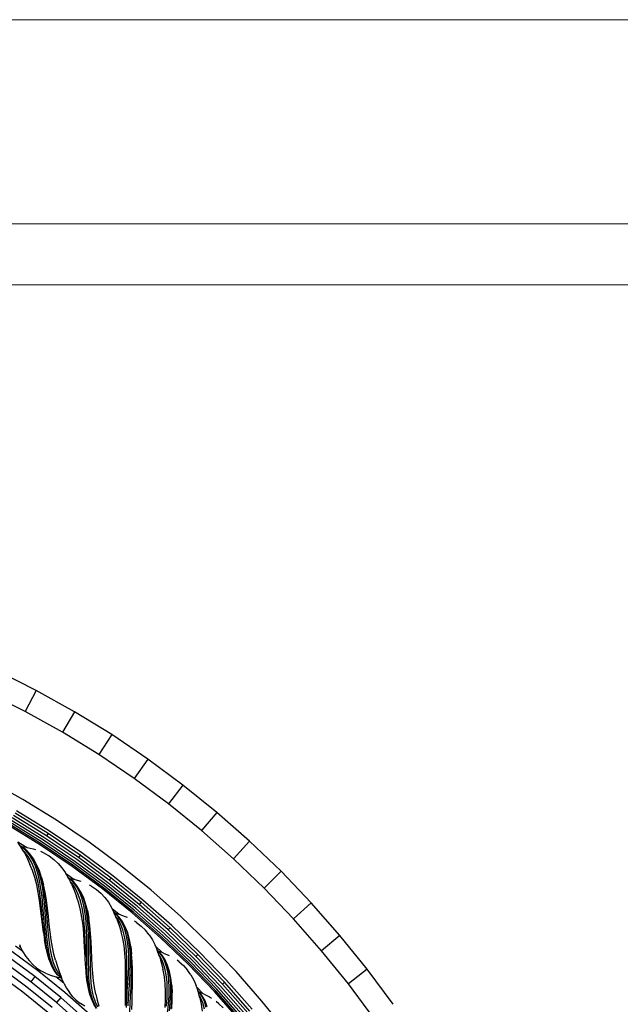
# Model space of a CAD drawing. Units: millimetres. Extents: x 0 to 1188, y 0 to 840.
# Drawn here: x 384 to 502, y 647 to 840 of the extents above; entities that cross this region are included whole.
import ezdxf

# ---------------------------------------------------------------- set-up
doc = ezdxf.new("R2010")
doc.units = ezdxf.units.MM

msp = doc.modelspace()

# ---------------------------------------------------------------- linework, layer by layer
for p, q in [((387.45, 708.48), (379.75, 712.35)), ((385.27, 704.36), (377.75, 708.13)), ((387.45, 708.48), (385.27, 704.36)), ((394.96, 704.3), (387.45, 708.48)), ((392.6, 700.27), (385.27, 704.36)), ((394.96, 704.3), (392.6, 700.27)), ((402.27, 699.8), (394.96, 704.3)), ((399.73, 695.88), (392.6, 700.27)), ((402.27, 699.8), (399.73, 695.88)), ((409.36, 695.01), (402.27, 699.8)), ((406.66, 691.2), (399.73, 695.88)), ((409.36, 695.01), (406.66, 691.2)), ((416.23, 689.92), (409.36, 695.01)), ((384.86, 687.06), (378.1, 690.83)), ((413.38, 686.23), (406.66, 691.2)), ((416.23, 689.92), (413.38, 686.23)), ((422.88, 684.56), (416.23, 689.92)), ((391.44, 683.01), (384.86, 687.06)), ((419.87, 680.99), (413.38, 686.23)), ((389.46, 679.96), (383.02, 683.92)), ((389.77, 680.43), (383.3, 684.41)), ((390.07, 680.9), (383.59, 684.89)), ((422.88, 684.56), (419.87, 680.99)), ((429.29, 678.91), (422.88, 684.56)), ((388.3, 678.15), (381.93, 682.07)), ((388.45, 678.39), (382.08, 682.31)), ((388.65, 678.7), (382.27, 682.63)), ((388.9, 679.08), (382.49, 683.02)), ((389.17, 679.5), (382.75, 683.46)), ((397.82, 678.7), (391.44, 683.01)), ((389.77, 680.43), (389.46, 679.96)), ((395.72, 675.73), (389.46, 679.96)), ((396.05, 676.19), (389.77, 680.43)), ((396.37, 676.65), (390.07, 680.9)), ((426.13, 675.48), (419.87, 680.99)), ((385.52, 677.69), (383.82, 678.73)), ((384.31, 677.99), (383.82, 678.73)), ((384.49, 677.91), (384.31, 677.99)), ((384.33, 677.96), (384.31, 677.99)), ((384.47, 677.88), (384.33, 677.96)), ((384.43, 677.81), (384.33, 677.96)), ((384.82, 677.16), (384.43, 677.81)), ((385.35, 677.16), (384.47, 677.88)), ((384.66, 677.78), (384.49, 677.91)), ((385.41, 677.26), (384.66, 677.78)), ((385.52, 677.69), (384.66, 677.78)), ((394.48, 673.97), (388.3, 678.15)), ((394.64, 674.2), (388.45, 678.39)), ((394.86, 674.51), (388.65, 678.7)), ((395.12, 674.88), (388.9, 679.08)), ((395.41, 675.29), (389.17, 679.5)), ((404.01, 674.12), (397.82, 678.7)), ((429.29, 678.91), (426.13, 675.48)), ((435.45, 673.01), (429.29, 678.91)), ((385.16, 676.85), (384.82, 677.16)), ((385.08, 676.74), (384.82, 677.16)), ((385.08, 676.74), (385.68, 675.58)), ((385.89, 675.91), (385.16, 676.85)), ((386.11, 676.26), (385.35, 677.16)), ((386.22, 676.43), (385.41, 677.26)), ((385.67, 677.67), (385.52, 677.69)), ((385.67, 677.67), (386.84, 677.42)), ((386.51, 674.81), (385.89, 675.91)), ((386.77, 675.2), (386.11, 676.26)), ((386.91, 675.43), (386.22, 676.43)), ((386.84, 677.42), (387.34, 677.25)), ((389, 676.59), (388.35, 676.87)), ((389, 676.59), (389.99, 676.03)), ((389.99, 676.03), (390.9, 675.34)), ((396.05, 676.19), (395.72, 675.73)), ((402.13, 671.69), (396.05, 676.19)), ((402.47, 672.13), (396.37, 676.65)), ((385.68, 675.58), (386.22, 674.36)), ((386.75, 673.13), (386.22, 674.36)), ((387.04, 673.57), (386.51, 674.81)), ((387.31, 673.99), (386.77, 675.2)), ((387.5, 674.28), (386.91, 675.43)), ((387.54, 674.35), (386.91, 675.43)), ((387.76, 672.64), (387.31, 673.99)), ((387.98, 672.98), (387.5, 674.28)), ((388.07, 673.12), (387.54, 674.35)), ((391.73, 674.54), (390.9, 675.34)), ((391.73, 674.54), (392.51, 673.67)), ((400.47, 669.54), (394.48, 673.97)), ((400.64, 669.76), (394.64, 674.2)), ((400.87, 670.06), (394.86, 674.51)), ((401.15, 670.41), (395.12, 674.88)), ((401.46, 670.81), (395.41, 675.29)), ((401.79, 671.24), (395.72, 675.73)), ((410, 669.28), (404.01, 674.12)), ((432.14, 669.71), (426.13, 675.48)), ((387.19, 671.78), (386.75, 673.13)), ((387.47, 672.21), (387.04, 673.57)), ((387.82, 670.74), (387.47, 672.21)), ((388.11, 671.18), (387.76, 672.64)), ((388.37, 671.56), (387.98, 672.98)), ((388.5, 671.76), (388.07, 673.12)), ((392.51, 673.67), (393.2, 672.69)), ((393.28, 672.55), (393.2, 672.69)), ((393.41, 672.46), (393.28, 672.55)), ((393.37, 672.4), (393.28, 672.55)), ((393.41, 672.46), (393.37, 672.4)), ((393.71, 671.79), (393.37, 672.4)), ((394.81, 671.42), (393.41, 672.46)), ((408.38, 667.36), (402.47, 672.13)), ((435.45, 673.01), (432.14, 669.71)), ((441.35, 666.85), (435.45, 673.01)), ((387.55, 670.34), (387.19, 671.78)), ((387.85, 668.83), (387.55, 670.34)), ((388.09, 669.19), (387.82, 670.74)), ((388.39, 669.63), (388.11, 671.18)), ((388.67, 670.04), (388.37, 671.56)), ((388.85, 670.3), (388.5, 671.76)), ((388.5, 671.76), (388.86, 670.33)), ((388.9, 668.44), (388.67, 670.04)), ((389.11, 668.75), (388.85, 670.3)), ((389.19, 668.86), (388.86, 670.33)), ((393.88, 671.7), (393.71, 671.79)), ((393.73, 671.76), (393.71, 671.79)), ((393.87, 671.67), (393.73, 671.76)), ((393.82, 671.6), (393.73, 671.76)), ((394.17, 670.93), (393.82, 671.6)), ((394.69, 670.89), (393.87, 671.67)), ((394.05, 671.56), (393.88, 671.7)), ((394.76, 670.98), (394.05, 671.56)), ((394.81, 671.42), (394.05, 671.56)), ((394.48, 670.6), (394.17, 670.93)), ((394.4, 670.49), (394.17, 670.93)), ((394.4, 670.49), (394.92, 669.3)), ((395.15, 669.61), (394.48, 670.6)), ((395.4, 669.95), (394.69, 670.89)), ((395.51, 670.1), (394.76, 670.98)), ((395.04, 671.38), (394.81, 671.42)), ((395.04, 671.38), (396.2, 671.05)), ((396.14, 669.06), (395.51, 670.1)), ((398.3, 670.08), (397.88, 670.3)), ((398.3, 670.08), (399.25, 669.45)), ((406.69, 665.36), (400.87, 670.06)), ((406.98, 665.7), (401.15, 670.41)), ((407.3, 666.09), (401.46, 670.81)), ((402.13, 671.69), (401.79, 671.24)), ((407.65, 666.5), (401.79, 671.24)), ((408.01, 666.93), (402.13, 671.69)), ((388.09, 667.27), (387.85, 668.83)), ((388.31, 667.58), (388.09, 669.19)), ((388.6, 668.01), (388.39, 669.63)), ((389.07, 666.79), (388.9, 668.44)), ((389.32, 667.14), (389.11, 668.75)), ((389.45, 667.33), (389.19, 668.86)), ((394.92, 669.3), (395.38, 668.04)), ((395.7, 668.47), (395.15, 669.61)), ((395.98, 668.84), (395.4, 669.95)), ((396.14, 667.2), (395.7, 668.47)), ((396.44, 667.6), (395.98, 668.84)), ((396.65, 667.87), (396.14, 669.06)), ((396.7, 667.94), (396.14, 669.06)), ((399.25, 669.45), (400.11, 668.7)), ((400.89, 667.85), (400.11, 668.7)), ((406.26, 664.86), (400.47, 669.54)), ((406.45, 665.08), (400.64, 669.76)), ((415.77, 664.2), (410, 669.28)), ((437.91, 663.69), (432.14, 669.71)), ((388.3, 665.69), (388.09, 667.27)), ((388.48, 665.95), (388.31, 667.58)), ((388.76, 666.35), (388.6, 668.01)), ((388.89, 664.67), (388.76, 666.35)), ((389.2, 665.11), (389.07, 666.79)), ((389.48, 665.5), (389.32, 667.14)), ((389.67, 665.76), (389.45, 667.33)), ((395.82, 666.77), (395.38, 668.04)), ((396.17, 665.4), (395.82, 666.77)), ((396.48, 665.81), (396.14, 667.2)), ((396.8, 666.23), (396.44, 667.6)), ((397.04, 666.54), (396.65, 667.87)), ((397.14, 666.68), (396.7, 667.94)), ((397.05, 664.74), (396.8, 666.23)), ((397.33, 665.1), (397.04, 666.54)), ((397.48, 665.3), (397.14, 666.68)), ((400.89, 667.85), (401.6, 666.93)), ((401.6, 666.93), (402.23, 665.9)), ((408.01, 666.93), (407.65, 666.5)), ((413.31, 661.52), (407.65, 666.5)), ((413.69, 661.94), (408.01, 666.93)), ((414.07, 662.35), (408.38, 667.36)), ((441.35, 666.85), (437.91, 663.69)), ((446.99, 660.44), (441.35, 666.85)), ((388.68, 662.55), (388.3, 665.69)), ((388.63, 664.3), (388.48, 665.95)), ((388.77, 662.68), (388.63, 664.3)), ((389.01, 663), (388.89, 664.67)), ((389.42, 661.77), (389.2, 665.11)), ((389.61, 663.84), (389.48, 665.5)), ((389.85, 664.17), (389.67, 665.76)), ((396.43, 663.94), (396.17, 665.4)), ((396.72, 664.32), (396.48, 665.81)), ((396.89, 662.76), (396.72, 664.32)), ((397.22, 663.18), (397.05, 664.74)), ((397.53, 663.56), (397.33, 665.1)), ((397.72, 663.81), (397.48, 665.3)), ((397.48, 665.3), (397.74, 663.84)), ((402.36, 665.63), (402.23, 665.9)), ((403.71, 664.54), (402.36, 665.63)), ((402.68, 664.97), (402.36, 665.63)), ((402.84, 664.87), (402.68, 664.97)), ((402.7, 664.94), (402.68, 664.97)), ((402.82, 664.84), (402.7, 664.94)), ((402.77, 664.78), (402.7, 664.94)), ((403.08, 664.08), (402.77, 664.78)), ((402.92, 664.74), (402.82, 664.84)), ((403, 664.72), (402.84, 664.87)), ((403.6, 664.01), (402.92, 664.74)), ((403, 664.72), (402.92, 664.74)), ((403.67, 664.1), (403, 664.72)), ((403.71, 664.54), (403, 664.72)), ((403.98, 664.47), (403.71, 664.54)), ((403.98, 664.47), (405.11, 664.07)), ((411.85, 659.94), (406.26, 664.86)), ((412.04, 660.15), (406.45, 665.08)), ((412.3, 660.42), (406.69, 665.36)), ((412.6, 660.75), (406.98, 665.7)), ((412.94, 661.13), (407.3, 666.09)), ((421.32, 658.88), (415.77, 664.2)), ((388.88, 661.03), (388.68, 662.55)), ((388.93, 661.1), (388.77, 662.68)), ((389.13, 661.37), (389.01, 663)), ((389.74, 662.2), (389.61, 663.84)), ((390.02, 662.59), (389.85, 664.17)), ((390.19, 661.04), (390.02, 662.59)), ((396.13, 663.55), (396.12, 663.56)), ((396.63, 662.42), (396.43, 663.94)), ((396.77, 660.84), (396.63, 662.42)), ((397, 661.14), (396.89, 662.76)), ((397.32, 661.55), (397.22, 663.18)), ((397.65, 661.95), (397.53, 663.56)), ((397.88, 662.25), (397.72, 663.81)), ((397.97, 662.35), (397.74, 663.84)), ((398.13, 660.81), (397.97, 662.35)), ((403.37, 663.73), (403.08, 664.08)), ((403.28, 663.63), (403.08, 664.08)), ((403.28, 663.63), (403.72, 662.4)), ((403.97, 662.7), (403.37, 663.73)), ((404.23, 663.02), (403.6, 664.01)), ((404.36, 663.17), (403.67, 664.1)), ((403.72, 662.4), (404.09, 661.12)), ((404.44, 661.53), (403.97, 662.7)), ((404.74, 661.88), (404.23, 663.02)), ((404.91, 662.09), (404.36, 663.17)), ((405.11, 664.07), (405.27, 663.99)), ((407.14, 662.96), (406.74, 663.2)), ((407.14, 662.96), (408.05, 662.26)), ((408.05, 662.26), (408.85, 661.46)), ((419.54, 657.11), (414.07, 662.35)), ((443.42, 657.43), (437.91, 663.69)), ((388.88, 661.03), (389.11, 659.59)), ((389.27, 659.8), (389.13, 661.37)), ((389.55, 660.17), (389.42, 661.77)), ((389.87, 660.6), (389.74, 662.2)), ((390.03, 659.07), (389.87, 660.6)), ((390.39, 659.54), (390.19, 661.04)), ((396.87, 659.25), (396.77, 660.84)), ((397.07, 659.49), (397, 661.14)), ((397.37, 659.88), (397.32, 661.55)), ((397.71, 660.29), (397.65, 661.95)), ((397.98, 660.63), (397.88, 662.25)), ((398.03, 658.98), (397.98, 660.63)), ((398.24, 659.23), (398.13, 660.81)), ((404.45, 659.83), (404.09, 661.12)), ((404.79, 660.23), (404.44, 661.53)), ((405.12, 660.61), (404.74, 661.88)), ((405.34, 660.86), (404.91, 662.09)), ((405.4, 660.93), (404.91, 662.09)), ((405.38, 659.21), (405.12, 660.61)), ((405.64, 659.51), (405.34, 660.86)), ((405.75, 659.64), (405.4, 660.93)), ((409.57, 660.56), (408.85, 661.46)), ((409.57, 660.56), (410.23, 659.59)), ((417.69, 655.25), (412.3, 660.42)), ((418.01, 655.57), (412.6, 660.75)), ((418.36, 655.93), (412.94, 661.13)), ((413.69, 661.94), (413.31, 661.52)), ((418.75, 656.31), (413.31, 661.52)), ((419.14, 656.71), (413.69, 661.94)), ((446.99, 660.44), (443.42, 657.43)), ((452.36, 653.8), (446.99, 660.44)), ((384.16, 658.64), (384.34, 658.26)), ((389.35, 658.16), (389.11, 659.59)), ((389.46, 658.31), (389.27, 659.8)), ((389.71, 658.65), (389.55, 660.17)), ((389.93, 657.21), (389.71, 658.65)), ((390.24, 657.62), (390.03, 659.07)), ((390.62, 658.12), (390.39, 659.54)), ((397.04, 656.09), (396.87, 659.25)), ((397.11, 657.84), (397.07, 659.49)), ((397.39, 658.19), (397.37, 659.88)), ((397.73, 658.61), (397.71, 660.29)), ((397.73, 655.27), (397.73, 658.61)), ((398.05, 657.32), (398.03, 658.98)), ((398.31, 657.63), (398.24, 659.23)), ((404.7, 658.43), (404.45, 659.83)), ((404.86, 656.96), (404.7, 658.43)), ((405.03, 658.82), (404.79, 660.23)), ((405.18, 657.32), (405.03, 658.82)), ((405.54, 657.72), (405.38, 659.21)), ((405.84, 658.06), (405.64, 659.51)), ((406, 658.24), (405.75, 659.64)), ((410.23, 659.59), (410.78, 658.53)), ((410.86, 658.33), (410.78, 658.53)), ((417.22, 654.79), (411.85, 659.94)), ((417.43, 654.99), (412.04, 660.15)), ((426.64, 653.33), (421.32, 658.88)), ((387.97, 653.37), (382.68, 657.29)), ((384.83, 657.3), (383.42, 658.34)), ((384.28, 658.17), (384.15, 658.29)), ((384.44, 658.07), (384.28, 658.17)), ((384.44, 658.07), (384.34, 658.26)), ((384.46, 658.06), (384.44, 658.07)), ((384.83, 657.3), (384.46, 658.06)), ((384.87, 657.26), (384.83, 657.3)), ((384.86, 657.24), (384.83, 657.3)), ((384.86, 657.24), (385.43, 656.31)), ((389.64, 656.84), (389.35, 658.16)), ((389.71, 656.93), (389.46, 658.31)), ((390.02, 655.65), (389.64, 656.84)), ((390.04, 655.67), (389.71, 656.93)), ((390.21, 655.9), (389.93, 657.21)), ((390.51, 656.27), (390.24, 657.62)), ((390.9, 656.78), (390.62, 658.12)), ((391.25, 655.56), (390.9, 656.78)), ((397.14, 656.21), (397.11, 657.84)), ((397.39, 656.52), (397.39, 658.19)), ((397.4, 654.88), (397.39, 656.52)), ((398.07, 655.67), (398.05, 657.32)), ((398.38, 656.04), (398.31, 657.63)), ((404.96, 655.42), (404.86, 656.96)), ((405.25, 655.75), (405.18, 657.32)), ((405.6, 656.14), (405.54, 657.72)), ((405.93, 656.51), (405.84, 658.06)), ((405.94, 654.89), (405.93, 656.51)), ((406.14, 656.74), (406, 658.24)), ((406, 658.24), (406.16, 656.77)), ((406.2, 655.17), (406.14, 656.74)), ((406.29, 655.27), (406.16, 656.77)), ((412.18, 657.07), (410.86, 658.33)), ((410.86, 658.33), (411.18, 657.53)), ((411.3, 657.43), (411.18, 657.53)), ((411.32, 657.45), (411.18, 657.53)), ((411.25, 657.37), (411.18, 657.53)), ((411.5, 656.65), (411.25, 657.37)), ((411.42, 657.31), (411.3, 657.43)), ((411.47, 657.3), (411.32, 657.45)), ((412.02, 656.55), (411.42, 657.31)), ((411.47, 657.3), (411.42, 657.31)), ((412.09, 656.63), (411.47, 657.3)), ((412.18, 657.07), (411.47, 657.3)), ((411.77, 656.29), (411.5, 656.65)), ((411.67, 656.19), (411.5, 656.65)), ((412.59, 655.52), (412.02, 656.55)), ((412.72, 655.66), (412.09, 656.63)), ((412.43, 656.98), (412.18, 657.07)), ((412.43, 656.98), (413.53, 656.5)), ((419.14, 656.71), (418.75, 656.31)), ((424.37, 651.25), (419.14, 656.71)), ((424.79, 651.63), (419.54, 657.11)), ((448.66, 650.94), (443.42, 657.43)), ((386.38, 651.32), (381.18, 655.17)), ((387.18, 652.35), (381.93, 656.23)), ((385.43, 656.31), (386.08, 655.49)), ((386.77, 654.73), (386.08, 655.49)), ((386.77, 654.73), (387.53, 654.07)), ((390.02, 655.65), (390.45, 654.54)), ((390.45, 654.54), (390.04, 655.67)), ((390.59, 654.71), (390.21, 655.9)), ((390.97, 653.55), (390.45, 654.54)), ((390.85, 655.05), (390.51, 656.27)), ((391.06, 653.66), (390.59, 654.71)), ((391.3, 653.96), (390.85, 655.05)), ((391.25, 655.56), (391.6, 654.34)), ((397.14, 654.56), (397.04, 656.09)), ((397.14, 654.56), (397.27, 653.1)), ((397.27, 653.1), (397.19, 654.63)), ((397.44, 653.31), (397.4, 654.88)), ((397.74, 653.66), (397.73, 655.27)), ((398.09, 654.07), (398.07, 655.67)), ((398.44, 654.48), (398.38, 656.04)), ((404.99, 653.85), (404.96, 655.42)), ((405.24, 654.13), (405.25, 655.75)), ((405.59, 654.51), (405.6, 656.14)), ((405.89, 653.23), (405.94, 654.89)), ((406.19, 653.55), (406.2, 655.17)), ((406.35, 653.72), (406.29, 655.27)), ((411.67, 656.19), (412.03, 654.93)), ((412.3, 655.21), (411.77, 656.29)), ((412.03, 654.93), (412.26, 653.8)), ((412.69, 654.01), (412.3, 655.21)), ((413.02, 654.35), (412.59, 655.52)), ((413.2, 654.54), (412.72, 655.66)), ((413.55, 653.29), (413.2, 654.54)), ((413.61, 653.35), (413.2, 654.54)), ((415.49, 655.25), (415.07, 655.55)), ((415.49, 655.25), (416.34, 654.51)), ((422.38, 649.42), (417.22, 654.79)), ((422.58, 649.61), (417.43, 654.99)), ((422.86, 649.86), (417.69, 655.25)), ((423.19, 650.16), (418.01, 655.57)), ((423.56, 650.51), (418.36, 655.93)), ((423.96, 650.87), (418.75, 656.31)), ((384.81, 649.29), (379.7, 653.07)), ((385.59, 650.3), (380.43, 654.12)), ((387.53, 654.07), (388.37, 653.51)), ((393.09, 649.24), (387.97, 653.37)), ((389.28, 653.05), (388.37, 653.51)), ((389.28, 653.05), (390.25, 652.64)), ((390.25, 652.64), (391.3, 652.33)), ((391.61, 652.72), (390.97, 653.55)), ((391.64, 652.76), (391.06, 653.66)), ((391.84, 653.01), (391.3, 653.96)), ((391.6, 654.34), (391.99, 653.19)), ((392.1, 652.28), (391.61, 652.72)), ((392.1, 652.28), (391.64, 652.76)), ((392.26, 652.49), (391.84, 653.01)), ((391.99, 653.19), (392.26, 652.49)), ((397.41, 651.67), (397.27, 653.1)), ((397.53, 651.81), (397.44, 653.31)), ((397.8, 652.13), (397.74, 653.66)), ((398.15, 652.53), (398.09, 654.07)), ((398.54, 652.98), (398.44, 654.48)), ((398.67, 651.54), (398.54, 652.98)), ((404.99, 652.25), (404.99, 653.85)), ((405.2, 652.48), (405.24, 654.13)), ((405.43, 651.16), (405.53, 652.84)), ((405.53, 652.84), (405.59, 654.51)), ((405.79, 651.54), (405.89, 653.23)), ((406.13, 651.9), (406.19, 653.55)), ((406.35, 652.14), (406.35, 653.72)), ((412.32, 653.63), (412.26, 653.8)), ((412.58, 652.32), (412.32, 653.63)), ((412.95, 652.69), (412.69, 654.01)), ((413.1, 651.27), (412.95, 652.69)), ((413.31, 653.05), (413.02, 654.35)), ((413.48, 651.64), (413.31, 653.05)), ((413.76, 651.92), (413.55, 653.29)), ((413.88, 652.04), (413.61, 653.35)), ((416.34, 654.51), (417.09, 653.65)), ((417.75, 652.7), (417.09, 653.65)), ((417.75, 652.7), (418.33, 651.69)), ((431.72, 647.56), (426.64, 653.33)), ((452.36, 653.8), (448.66, 650.94)), ((457.44, 646.92), (452.36, 653.8)), ((387.18, 652.35), (386.38, 651.32)), ((391.42, 647.25), (386.38, 651.32)), ((392.25, 648.25), (387.18, 652.35)), ((391.3, 652.33), (391.31, 652.33)), ((392.85, 651.08), (391.31, 652.33)), ((391.31, 652.33), (392.21, 652.15)), ((392.21, 652.15), (392.1, 652.28)), ((392.21, 652.15), (392.23, 652.14)), ((392.35, 652.02), (392.23, 652.14)), ((392.26, 652.49), (392.42, 652.11)), ((392.5, 651.91), (392.35, 652.02)), ((392.47, 651.98), (392.37, 652.04)), ((392.47, 651.98), (392.42, 652.11)), ((392.5, 651.91), (392.47, 651.98)), ((392.85, 651.08), (392.5, 651.91)), ((392.86, 651.05), (392.85, 651.08)), ((392.86, 651.05), (393.38, 650.09)), ((397.61, 650.33), (397.41, 651.67)), ((397.69, 650.41), (397.53, 651.81)), ((397.92, 650.68), (397.8, 652.13)), ((398.12, 649.35), (397.92, 650.68)), ((398.26, 651.07), (398.15, 652.53)), ((398.44, 649.71), (398.26, 651.07)), ((398.86, 650.19), (398.67, 651.54)), ((404.94, 649.08), (404.99, 652.25)), ((405.05, 649.2), (405.13, 650.83)), ((405.13, 650.83), (405.2, 652.48)), ((405.32, 649.49), (405.43, 651.16)), ((405.69, 649.87), (405.79, 651.54)), ((405.8, 651.54), (405.79, 651.54)), ((406.04, 650.24), (406.13, 651.9)), ((406.32, 650.54), (406.35, 652.14)), ((412.74, 650.91), (412.58, 652.32)), ((412.81, 649.43), (412.74, 650.91)), ((413.15, 649.76), (413.1, 651.27)), ((413.53, 650.14), (413.48, 651.64)), ((413.85, 650.46), (413.76, 651.92)), ((414.03, 650.63), (413.88, 652.04)), ((418.33, 651.69), (418.82, 650.59)), ((424.37, 651.25), (423.96, 650.87)), ((428.94, 645.22), (423.96, 650.87)), ((429.37, 645.58), (424.37, 651.25)), ((429.8, 645.94), (424.79, 651.63)), ((453.63, 644.23), (448.66, 650.94)), ((389.76, 645.29), (384.81, 649.29)), ((390.58, 646.27), (385.59, 650.3)), ((398.02, 644.89), (393.09, 649.24)), ((393.38, 650.09), (393.97, 649.22)), ((394.61, 648.42), (393.97, 649.22)), ((397.91, 649.11), (397.61, 650.33)), ((397.93, 649.13), (397.69, 650.41)), ((397.91, 649.11), (398.27, 647.98)), ((398.27, 647.98), (397.93, 649.13)), ((398.41, 648.14), (398.12, 649.35)), ((398.7, 648.46), (398.44, 649.71)), ((399.13, 648.94), (398.86, 650.19)), ((399.13, 648.94), (399.4, 647.71)), ((404.94, 648.58), (404.94, 649.08)), ((404.99, 647.65), (405.05, 649.2)), ((405.23, 647.86), (405.32, 649.49)), ((405.57, 648.22), (405.69, 649.87)), ((405.94, 648.6), (406.04, 650.24)), ((406.24, 647.39), (406.27, 648.95)), ((406.27, 648.95), (406.32, 650.54)), ((412.8, 647.89), (412.81, 649.43)), ((413.11, 648.19), (413.15, 649.76)), ((413.49, 648.56), (413.53, 650.14)), ((413.75, 647.29), (413.84, 648.9)), ((413.84, 648.9), (413.85, 650.46)), ((414.02, 647.55), (414.07, 649.12)), ((414.07, 649.12), (414.03, 650.63)), ((414.03, 650.63), (414.09, 649.15)), ((414.1, 648.71), (414.09, 649.15)), ((418.88, 650.38), (418.82, 650.59)), ((420.21, 649), (418.88, 650.38)), ((418.88, 650.38), (419.15, 649.57)), ((419.26, 649.46), (419.15, 649.57)), ((419.28, 649.48), (419.15, 649.57)), ((419.2, 649.41), (419.15, 649.57)), ((419.41, 648.67), (419.2, 649.41)), ((419.37, 649.34), (419.26, 649.46)), ((419.42, 649.32), (419.28, 649.48)), ((419.92, 648.53), (419.37, 649.34)), ((419.42, 649.32), (419.37, 649.34)), ((420, 648.61), (419.42, 649.32)), ((420.21, 649), (419.42, 649.32)), ((420.36, 648.94), (420.21, 649)), ((420.36, 648.94), (421.43, 648.39)), ((427.29, 643.83), (422.38, 649.42)), ((427.51, 644.01), (422.58, 649.61)), ((427.8, 644.25), (422.86, 649.86)), ((428.14, 644.54), (423.19, 650.16)), ((428.53, 644.87), (423.56, 650.51)), ((392.25, 648.25), (391.42, 647.25)), ((396.27, 642.98), (391.42, 647.25)), ((397.15, 643.93), (392.25, 648.25)), ((394.61, 648.42), (395.32, 647.71)), ((395.32, 647.71), (396.12, 647.1)), ((397, 646.57), (396.12, 647.1)), ((398.72, 646.96), (398.27, 647.98)), ((398.81, 647.06), (398.41, 648.14)), ((399.07, 647.34), (398.7, 648.46)), ((399.3, 646.09), (398.72, 646.96)), ((399.34, 646.13), (398.81, 647.06)), ((399.55, 646.36), (399.07, 647.34)), ((399.4, 647.71), (399.71, 646.53)), ((404.96, 648.56), (404.94, 648.58)), ((404.94, 647.71), (404.94, 648.58)), ((404.99, 647.65), (404.94, 647.71)), ((404.94, 647.56), (404.94, 647.71)), ((404.96, 646.7), (404.94, 647.56)), ((404.99, 647.62), (404.99, 647.65)), ((405.16, 646.28), (405.23, 647.86)), ((405.48, 646.61), (405.57, 648.22)), ((405.81, 645.46), (405.86, 647)), ((405.86, 647), (405.94, 648.6)), ((406.23, 645.88), (406.24, 647.39)), ((412.72, 646.31), (412.8, 647.89)), ((413, 646.57), (413.11, 648.19)), ((413.2, 645.27), (413.37, 646.93)), ((413.37, 646.93), (413.49, 648.56)), ((413.58, 645.64), (413.75, 647.29)), ((413.9, 645.94), (414.02, 647.55)), ((414.07, 646.1), (414.12, 647.65)), ((414.1, 648.71), (414.08, 648.73)), ((414.11, 648.08), (414.1, 648.71)), ((414.11, 648.08), (414.1, 648.08)), ((414.12, 647.65), (414.11, 648.08)), ((419.65, 648.29), (419.41, 648.67)), ((419.55, 648.2), (419.41, 648.67)), ((419.55, 648.2), (419.82, 646.92)), ((420.11, 647.19), (419.65, 648.29)), ((419.82, 646.92), (420.02, 645.6)), ((420.42, 647.47), (419.92, 648.53)), ((420.56, 647.6), (420, 648.61)), ((420.42, 645.96), (420.11, 647.19)), ((420.76, 646.27), (420.42, 647.47)), ((420.97, 646.45), (420.56, 647.6)), ((421.43, 648.39), (421.82, 648.12)), ((423.29, 647.01), (422.75, 647.45)), ((423.29, 647.01), (424.09, 646.21)), ((436.55, 641.58), (431.72, 647.56))]:
    msp.add_line(p, q)
at = {"lineweight": 0, "ltscale": 5}
msp.add_lwpolyline([(0, 840), (1188, 840), (1188, 0), (0, 0), (0, 840)], dxfattribs=at)
for points in [[(40, 800), (1148, 800), (1148, 40), (40, 40)], [(52, 788), (1136, 788), (1136, 52), (52, 52)]]:
    msp.add_lwpolyline(points, close=True, dxfattribs=at)

doc.saveas('drawing.dxf')
